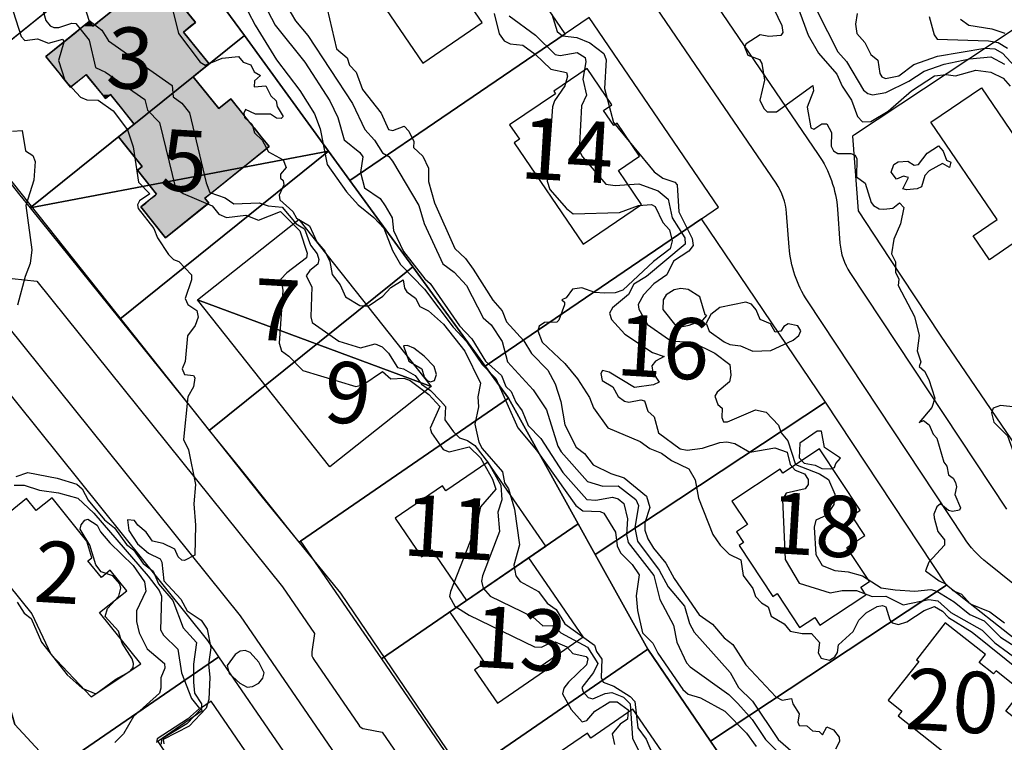
# Model space of a CAD drawing. Extents: x 357650 to 358551, y 399253 to 400308.
# Drawn here: x 358236 to 358333, y 399293 to 399363 of the extents above; entities that cross this region are included whole.
import ezdxf
from ezdxf.enums import TextEntityAlignment as Align

# ---------------------------------------------------------------- set-up
doc = ezdxf.new("R2010")
doc.units = 0
doc.header["$MEASUREMENT"] = 0
doc.layers.get('0').update_dxf_attribs({"linetype": 'CONTINUOUS'})
for name, color, linetype in [('FAS-_LóðAMöRK_SMKV_MæLIBLA', 250, 'CONTINUOUS'), ('FAS-HúS_GPS_MæLD', 250, 'CONTINUOUS'), ('FAS_-_HúS', 253, 'CONTINUOUS'), ('FAS_-_HúSNúMER', 250, 'CONTINUOUS'), ('FAS_-_LóðIR', 250, 'CONTINUOUS'), ('HæðARLíNA_10M', 7, 'CONTINUOUS'), ('HæðARLíNA_1M', 7, 'CONTINUOUS'), ('HæðARLíNA_5M', 7, 'CONTINUOUS'), ('UMF_-_GANGSTéTT', 250, 'CONTINUOUS'), ('UMF_-_VEGKANTUR_SLITLAG', 250, 'CONTINUOUS')]:
    doc.layers.add(name, color=color, linetype=linetype)
doc.styles.add('STYLE-ARIAL_NARROW', font='txt.shx')

# ---------------------------------------------------------------- blocks, each defined once
blk = doc.blocks.new('*U9')
at = {"layer": 'FAS_-_LóðIR', "color": 52, "linetype": 'Continuous'}
for p, q in [((358238.081642, 399389.388641), (358221.836685, 399376.316559)), ((358241.73934, 399384.367992), (358238.081642, 399389.388641)), ((358249.872323, 399373.204451), (358241.73934, 399384.367992)), ((358221.836685, 399376.316559), (358222.399044, 399372.167514)), ((358228.654976, 399356.131157), (358249.872323, 399373.204451)), ((358221.5568, 399368.651987), (358220.626603, 399367.306835)), ((358225.312561, 399360.628808), (358228.654976, 399356.131157))]:
    blk.add_line(p, q, dxfattribs=at)
for centre, radius, start, end in [((358217.444186, 399371.495935), 5.000163, 325.335428, 7.718799), ((358222.271648, 399366.169256), 2.000065, 145.335428, 234.865425), ((358209.026805, 399347.347903), 21.014478, 39.196972, 54.865425)]:
    blk.add_arc(centre, radius, start, end, dxfattribs=at)
blk = doc.blocks.new('*U172')
at = {"layer": 'FAS_-_HúS', "color": 52, "linetype": 'Continuous'}
for p, q in [((358243.867413, 399363.236707), (358249.565145, 399367.821589)), ((358249.565145, 399367.821589), (358253.254533, 399363.236707)), ((358241.628488, 399362.206518), (358242.326826, 399362.768461)), ((358242.326826, 399362.768461), (358242.797153, 399363.146927)), ((358242.797153, 399363.146927), (358242.908725, 399363.236707)), ((358242.908725, 399363.236707), (358242.980969, 399363.146927)), ((358242.980969, 399363.146927), (358243.285515, 399362.768461)), ((358243.285515, 399362.768461), (358243.755842, 399363.146927)), ((358243.755842, 399363.146927), (358243.867413, 399363.236707)), ((358252.856451, 399362.768461), (358252.158113, 399362.206518)), ((358253.326778, 399363.146927), (358252.856451, 399362.768461)), ((358253.254533, 399363.236707), (358253.326778, 399363.146927)), ((358238.670364, 399359.826159), (358241.628488, 399362.206518)), ((358252.158113, 399362.206518), (358254.073553, 399359.826159)), ((358239.262679, 399359.090077), (358238.670364, 399359.826159)), ((358254.073553, 399359.826159), (358254.665868, 399359.090077)), ((358240.111443, 399358.035299), (358239.262679, 399359.090077)), ((358254.665868, 399359.090077), (358253.355074, 399358.035299)), ((358240.271656, 399357.836199), (358240.111443, 399358.035299)), ((358241.103566, 399356.802367), (358240.271656, 399357.836199)), ((358242.388331, 399357.836199), (358241.103566, 399356.802367)), ((358242.635757, 399358.035299), (358242.388331, 399357.836199)), ((358242.797608, 399357.836199), (358242.635757, 399358.035299)), ((358244.220499, 399356.08583), (358242.797608, 399357.836199)), ((358253.355074, 399358.035299), (358253.107647, 399357.836199)), ((358253.107647, 399357.836199), (358254.516144, 399356.08583)), ((358244.528171, 399355.707348), (358244.220499, 399356.08583)), ((358244.993762, 399356.08583), (358244.528171, 399355.707348)), ((358246.104255, 399354.719757), (358244.993762, 399356.08583)), ((358254.516144, 399356.08583), (358255.615403, 399354.719757)), ((358255.615403, 399354.719757), (358256.784069, 399355.660166)), ((358256.784069, 399355.660166), (358257.540802, 399354.719757)), ((358247.340355, 399353.199171), (358246.104255, 399354.719757)), ((358257.540802, 399354.719757), (358258.764396, 399353.199171)), ((358245.78401, 399351.942973), (358246.874764, 399352.820688)), ((358246.874764, 399352.820688), (358247.340355, 399353.199171)), ((358258.764396, 399353.199171), (358259.068956, 399352.820688)), ((358259.068956, 399352.820688), (358259.77524, 399351.942973)), ((358246.554472, 399350.985504), (358245.78401, 399351.942973)), ((358259.77524, 399351.942973), (358260.545702, 399350.985504)), ((358248.116223, 399349.044683), (358246.554472, 399350.985504)), ((358260.545702, 399350.985504), (358258.133803, 399349.044683)), ((358247.648756, 399348.668519), (358248.116223, 399349.044683)), ((358258.133803, 399349.044683), (358257.666336, 399348.668519)), ((358249.529573, 399346.331188), (358247.648756, 399348.668519)), ((358257.666336, 399348.668519), (358254.761685, 399346.331188)), ((358248.45303, 399345.46491), (358249.033961, 399345.932376)), ((358249.033961, 399345.932376), (358249.412706, 399346.237147)), ((358249.412706, 399346.237147), (358249.529573, 399346.331188)), ((358254.644818, 399346.237147), (358254.266072, 399345.932376)), ((358254.266072, 399345.932376), (358254.642236, 399345.46491)), ((358254.761685, 399346.331188), (358254.644818, 399346.237147)), ((358247.971352, 399345.07731), (358248.45303, 399345.46491)), ((358250.403875, 399342.054362), (358247.971352, 399345.07731)), ((358254.160558, 399345.07731), (358250.403875, 399342.054362)), ((358254.642236, 399345.46491), (358254.160558, 399345.07731))]:
    blk.add_line(p, q, dxfattribs=at)
at = {"layer": 'FAS_-_HúS', "color": 52, "linetype": 'Continuous', "extrusion": (0, 0, -1)}
for points in [[(-358249.565145, 399367.821589), (-358253.254533, 399363.236707), (-358243.867413, 399363.236707)], [(-358242.326826, 399362.768461), (-358252.158113, 399362.206518), (-358241.628488, 399362.206518)], [(-358242.797153, 399363.146927), (-358243.285515, 399362.768461), (-358242.326826, 399362.768461)], [(-358242.326826, 399362.768461), (-358252.856451, 399362.768461), (-358252.158113, 399362.206518)], [(-358242.908725, 399363.236707), (-358242.980969, 399363.146927), (-358242.797153, 399363.146927)], [(-358242.797153, 399363.146927), (-358242.980969, 399363.146927), (-358243.285515, 399362.768461)], [(-358243.755842, 399363.146927), (-358252.856451, 399362.768461), (-358243.285515, 399362.768461)], [(-358243.867413, 399363.236707), (-358253.326778, 399363.146927), (-358243.755842, 399363.146927)], [(-358243.755842, 399363.146927), (-358253.326778, 399363.146927), (-358252.856451, 399362.768461)], [(-358243.867413, 399363.236707), (-358253.254533, 399363.236707), (-358253.326778, 399363.146927)], [(-358241.628488, 399362.206518), (-358254.073553, 399359.826159), (-358238.670364, 399359.826159)], [(-358241.628488, 399362.206518), (-358252.158113, 399362.206518), (-358254.073553, 399359.826159)], [(-358238.670364, 399359.826159), (-358254.665868, 399359.090077), (-358239.262679, 399359.090077)], [(-358238.670364, 399359.826159), (-358254.073553, 399359.826159), (-358254.665868, 399359.090077)], [(-358239.262679, 399359.090077), (-358253.355074, 399358.035299), (-358240.111443, 399358.035299)], [(-358239.262679, 399359.090077), (-358254.665868, 399359.090077), (-358253.355074, 399358.035299)], [(-358240.111443, 399358.035299), (-358242.388331, 399357.836199), (-358240.271656, 399357.836199)], [(-358240.111443, 399358.035299), (-358242.635757, 399358.035299), (-358242.388331, 399357.836199)], [(-358240.271656, 399357.836199), (-358242.388331, 399357.836199), (-358241.103566, 399356.802367)], [(-358242.635757, 399358.035299), (-358253.107647, 399357.836199), (-358242.797608, 399357.836199)], [(-358242.635757, 399358.035299), (-358253.355074, 399358.035299), (-358253.107647, 399357.836199)], [(-358242.797608, 399357.836199), (-358254.516144, 399356.08583), (-358244.220499, 399356.08583)], [(-358242.797608, 399357.836199), (-358253.107647, 399357.836199), (-358254.516144, 399356.08583)], [(-358244.220499, 399356.08583), (-358244.993762, 399356.08583), (-358244.528171, 399355.707348)], [(-358244.993762, 399356.08583), (-358255.615403, 399354.719757), (-358246.104255, 399354.719757)], [(-358244.993762, 399356.08583), (-358254.516144, 399356.08583), (-358255.615403, 399354.719757)], [(-358256.784069, 399355.660166), (-358257.540802, 399354.719757), (-358255.615403, 399354.719757)], [(-358246.104255, 399354.719757), (-358258.764396, 399353.199171), (-358247.340355, 399353.199171)], [(-358246.104255, 399354.719757), (-358257.540802, 399354.719757), (-358258.764396, 399353.199171)], [(-358246.874764, 399352.820688), (-358259.77524, 399351.942973), (-358245.78401, 399351.942973)], [(-358247.340355, 399353.199171), (-358259.068956, 399352.820688), (-358246.874764, 399352.820688)], [(-358246.874764, 399352.820688), (-358259.068956, 399352.820688), (-358259.77524, 399351.942973)], [(-358247.340355, 399353.199171), (-358258.764396, 399353.199171), (-358259.068956, 399352.820688)], [(-358245.78401, 399351.942973), (-358260.545702, 399350.985504), (-358246.554472, 399350.985504)], [(-358245.78401, 399351.942973), (-358259.77524, 399351.942973), (-358260.545702, 399350.985504)], [(-358246.554472, 399350.985504), (-358258.133803, 399349.044683), (-358248.116223, 399349.044683)], [(-358246.554472, 399350.985504), (-358260.545702, 399350.985504), (-358258.133803, 399349.044683)], [(-358248.116223, 399349.044683), (-358257.666336, 399348.668519), (-358247.648756, 399348.668519)], [(-358248.116223, 399349.044683), (-358258.133803, 399349.044683), (-358257.666336, 399348.668519)], [(-358247.648756, 399348.668519), (-358254.761685, 399346.331188), (-358249.529573, 399346.331188)], [(-358247.648756, 399348.668519), (-358257.666336, 399348.668519), (-358254.761685, 399346.331188)], [(-358249.033961, 399345.932376), (-358254.642236, 399345.46491), (-358248.45303, 399345.46491)], [(-358249.412706, 399346.237147), (-358254.266072, 399345.932376), (-358249.033961, 399345.932376)], [(-358249.033961, 399345.932376), (-358254.266072, 399345.932376), (-358254.642236, 399345.46491)], [(-358249.529573, 399346.331188), (-358254.644818, 399346.237147), (-358249.412706, 399346.237147)], [(-358249.412706, 399346.237147), (-358254.644818, 399346.237147), (-358254.266072, 399345.932376)], [(-358249.529573, 399346.331188), (-358254.761685, 399346.331188), (-358254.644818, 399346.237147)], [(-358248.45303, 399345.46491), (-358254.160558, 399345.07731), (-358247.971352, 399345.07731)], [(-358247.971352, 399345.07731), (-358254.160558, 399345.07731), (-358250.403875, 399342.054362)], [(-358248.45303, 399345.46491), (-358254.642236, 399345.46491), (-358254.160558, 399345.07731)]]:
    blk.add_solid(points, dxfattribs=at)
blk = doc.blocks.new('*U68')
at = {"layer": 'FAS-_LóðAMöRK_SMKV_MæLIBLA', "color": 250, "linetype": 'Continuous'}
for p, q in [((358326.927839, 399308.034542), (358303.810468, 399292.74465)), ((358343.553938, 399294.931964), (358326.927839, 399308.034542)), ((358339.381023, 399289.636519), (358343.553938, 399294.931964)), ((358303.810468, 399292.74465), (358305.552772, 399290.196964)), ((358305.552772, 399290.196964), (358311.65899, 399281.265556)), ((358322.269379, 399278.11385), (358339.381023, 399289.636519)), ((358311.65899, 399281.265556), (358317.447401, 399285.202948)), ((358317.447401, 399285.202948), (358322.269379, 399278.11385))]:
    blk.add_line(p, q, dxfattribs=at)

msp = doc.modelspace()

# ---------------------------------------------------------------- linework, layer by layer
at = {"layer": 'FAS-_LóðAMöRK_SMKV_MæLIBLA', "color": 250, "linetype": 'Continuous', "flags": 128}
for points in [[(358289.544582, 399362.034882), (358284.101969, 399370.027332), (358282.096653, 399370.994763), (358277.247578, 399379.637239), (358254.489034, 399366.867609), (358258.126019, 399361.875402), (358266.379161, 399350.546625), (358268.467256, 399347.680903), (358289.544582, 399362.034882)], [(358302.92439, 399343.92352), (358304.577006, 399345.049706), (358291.913274, 399363.64755), (358289.544582, 399362.034882), (358268.467256, 399347.680903), (358274.632303, 399339.217849), (358281.721943, 399329.486799), (358302.92439, 399343.92352)], [(358318.254476, 399344.712474), (358321.353637, 399340.02665), (358326.319173, 399332.52031), (358336.232436, 399317.967505), (358347.099217, 399331.877098), (358353.937128, 399336.39941), (358337.162523, 399357.674376), (358333.755066, 399362.617909), (358317.902016, 399352.13159), (358317.712279, 399352.006598), (358318.254476, 399344.712474)], [(358292.499299, 399311.04089), (358315.066195, 399325.967719), (358302.92439, 399343.92352), (358281.721943, 399329.486799), (358284.0064, 399326.350971), (358290.835909, 399314.057743), (358292.499299, 399311.04089)], [(358303.810468, 399292.74465), (358326.927839, 399308.034542), (358315.066195, 399325.967719), (358292.499299, 399311.04089), (358297.651789, 399301.754303), (358303.810468, 399292.74465)], [(358209.056314, 399310.889981), (358215.825374, 399287.306163), (358221.414201, 399274.227975), (358242.565049, 399283.267108), (358239.66021, 399290.0642), (358235.638564, 399294.398001), (358229.242371, 399316.684429), (358209.056314, 399310.889981)]]:
    msp.add_lwpolyline(points, close=True, dxfattribs=at)
at = {"layer": 'FAS-HúS_GPS_MæLD', "color": 250, "linetype": 'Continuous', "flags": 128}
for points in [[(358268.385971, 399370.831299), (358269.342691, 399369.426101), (358268.846567, 399369.088372), (358275.600806, 399359.168016), (358281.437217, 399363.143003), (358279.185273, 399366.449496), (358281.119437, 399367.766626), (358279.318132, 399370.411842), (358278.987518, 399370.186672), (358277.974523, 399371.674256), (358278.801056, 399372.23718), (358275.986774, 399376.370076), (358272.200741, 399373.79199), (358272.369635, 399373.544006), (358268.385971, 399370.831299)], [(358285.071142, 399351.704769), (358284.574886, 399351.36695), (358291.329011, 399341.447046), (358297.033423, 399345.331603), (358294.781254, 399348.637942), (358296.848077, 399350.045405), (358294.652536, 399353.269083), (358294.321935, 399353.043922), (358293.308927, 399354.531497), (358294.13546, 399355.094421), (358291.715168, 399358.648704), (358288.442026, 399356.419476), (358288.610654, 399356.171801), (358284.114386, 399353.110021), (358285.071142, 399351.704769)], [(358307.408742, 399313.970215), (358306.345491, 399313.266642), (358307.033925, 399312.22627), (358306.596609, 399311.93689), (358309.90496, 399306.937259), (358310.32554, 399307.215565), (358312.532946, 399303.879698), (358314.03059, 399304.870718), (358314.527256, 399304.120148), (358319.013997, 399307.089109), (358318.51733, 399307.839679), (358319.367976, 399308.402568), (358317.16057, 399311.738434), (358318.9119, 399312.897322), (358317.642641, 399314.815445), (358318.476608, 399315.367297), (358314.484475, 399321.40027), (358310.884918, 399319.018376), (358310.627795, 399319.406945), (358305.887011, 399316.269878), (358307.408742, 399313.970215)], [(358287.654594, 399311.846252), (358281.994578, 399320.090538), (358277.872435, 399317.26053), (358277.532834, 399317.755188), (358272.916034, 399314.585579), (358275.497002, 399310.826184), (358276.486316, 399311.505386), (358279.904966, 399306.525837), (358286.005737, 399310.714249), (358287.654594, 399311.846252)], [(358233.380664, 399313.789297), (358235.02015, 399308.058549), (358237.286146, 399305.242666), (358239.158919, 399301.266419), (358243.103088, 399297.092334), (358247.983098, 399300.322193), (358243.941663, 399305.34436), (358246.606144, 399307.488519), (358244.988621, 399309.498567), (358244.116042, 399308.796385), (358242.799417, 399310.432514), (358243.168671, 399310.72966), (358242.691646, 399312.352948), (358239.277135, 399316.596058), (358237.718957, 399315.342162), (358236.772267, 399316.518585), (358233.380664, 399313.789297)], [(358278.256108, 399305.393834), (358281.674758, 399300.414285), (358280.685444, 399299.735084), (358282.92681, 399296.470346), (358287.54361, 399299.639955), (358287.204009, 399300.134612), (358291.326152, 399302.96462), (358286.005737, 399310.714249), (358279.904966, 399306.525837), (358278.256108, 399305.393834)], [(358322.185886, 399295.240971), (358328.46946, 399290.289276), (358328.778941, 399290.682), (358331.920728, 399288.206152), (358335.882084, 399293.233011), (358332.740297, 399295.708859), (358334.287701, 399297.672475), (358331.774272, 399299.653153), (358331.526687, 399299.338975), (358330.112883, 399300.453106), (358330.731845, 399301.238553), (358326.804611, 399304.333362), (358323.969766, 399300.736016), (358324.2054, 399300.550327), (358321.222004, 399296.764474), (358322.557263, 399295.712239), (358322.185886, 399295.240971)], [(358257.412463, 399286.603454), (358259.292041, 399287.894112), (358258.318387, 399289.312039), (358259.406563, 399290.059262), (358254.855296, 399296.687246), (358253.816582, 399295.973988), (358253.986405, 399295.726675), (358249.633699, 399292.737783), (358250.312993, 399291.748532), (358246.174625, 399288.90682), (358250.986288, 399281.899623), (358250.161911, 399281.333545), (358252.856443, 399277.409515), (358254.752508, 399278.711494), (358255.431801, 399277.722243), (358260.378058, 399281.118711), (358260.547882, 399280.871398), (358261.586601, 399281.584648), (358261.484702, 399281.733044), (358260.990076, 399281.393397), (358257.412463, 399286.603454)], [(358301.857756, 399287.634944), (358296.196316, 399295.879668), (358292.073954, 399293.048948), (358291.734267, 399293.543631), (358287.117222, 399290.373224), (358289.698839, 399286.61363), (358290.688206, 399287.293003), (358291.820494, 399285.644059), (358291.160916, 399285.191143), (358291.262822, 399285.042738), (358291.9224, 399285.495654), (358294.056763, 399282.387393), (358293.56208, 399282.047706), (358293.613033, 399281.973504), (358301.857756, 399287.634944)]]:
    msp.add_lwpolyline(points, close=True, dxfattribs=at)
at = {"layer": 'FAS_-_HúS', "color": 250, "linetype": 'Continuous', "flags": 128}
for points in [[(358238.670364, 399359.826159), (358241.103566, 399356.802367), (358242.635757, 399358.035299), (358244.528171, 399355.707348), (358244.993762, 399356.08583), (358247.340355, 399353.199171), (358246.874764, 399352.820688), (358245.78401, 399351.942973), (358248.116223, 399349.044683), (358247.648756, 399348.668519), (358249.529573, 399346.331188), (358249.412706, 399346.237147), (358247.971352, 399345.07731), (358250.403875, 399342.054362), (358254.642236, 399345.46491), (358254.266072, 399345.932376), (358260.545702, 399350.985504), (358256.784069, 399355.660166), (358255.615403, 399354.719757), (358253.107647, 399357.836199), (358254.665868, 399359.090077), (358252.158113, 399362.206518), (358253.326778, 399363.146927), (358249.565145, 399367.821589), (358243.285515, 399362.768461), (358242.908725, 399363.236707), (358238.670364, 399359.826159)], [(358341.64356, 399331.118677), (358335.825111, 399339.691368), (358335.047959, 399339.163899), (358333.462014, 399341.500572), (358331.125341, 399339.914628), (358329.539397, 399342.2513), (358331.87607, 399343.837245), (358325.39198, 399353.390667), (358330.354129, 399356.758572), (358334.850463, 399350.133837), (358336.702694, 399351.390981), (358338.886105, 399348.174022), (358337.524536, 399347.249899), (358338.891985, 399345.235149), (358339.519849, 399345.661292), (358341.346732, 399342.969629), (358342.395023, 399343.681123), (358347.9108, 399335.554378), (358343.410566, 399332.499983), (358343.495138, 399332.375377), (358341.64356, 399331.118677)]]:
    msp.add_lwpolyline(points, close=True, dxfattribs=at)
at = {"layer": 'FAS_-_LóðIR', "color": 52, "linetype": 'Continuous', "flags": 128}
for points in [[(358237.135258, 399344.984731), (358258.125801, 399361.875518), (358254.488839, 399366.867704), (358249.872323, 399373.204451), (358228.654976, 399356.131157), (358231.562821, 399352.180512), (358233.899395, 399349.006006), (358236.1326, 399346.230754), (358237.135258, 399344.984731)], [(358266.379278, 399350.546585), (358245.915681, 399334.079823), (358253.060007, 399325.194704), (358254.689547, 399323.16964), (358274.632755, 399339.217652), (358268.466991, 399347.680938), (358266.379278, 399350.546585)], [(358254.689547, 399323.16964), (358257.761993, 399319.351446), (358263.47393, 399312.2531), (358263.622702, 399312.355253), (358284.005988, 399326.351321), (358281.722148, 399329.486572), (358274.632755, 399339.217652), (358254.689547, 399323.16964)], [(358231.666088, 399331.044356), (358227.893643, 399321.381501), (358229.241926, 399316.68403), (358235.638529, 399294.39802), (358239.659929, 399290.064209), (358255.629342, 399301.029516), (358254.528448, 399302.632813), (358231.666088, 399331.044356)], [(358271.547657, 399300.813681), (358290.828694, 399314.052895), (358290.828313, 399314.053581), (358284.005988, 399326.351321), (358263.622702, 399312.355253), (358271.547657, 399300.813681)], [(358271.547657, 399300.813681), (358279.471543, 399289.271374), (358297.651399, 399301.754469), (358292.499392, 399311.041339), (358290.828694, 399314.052895), (358271.547657, 399300.813681)], [(358287.397568, 399277.730535), (358305.552932, 399290.196813), (358303.810861, 399292.744958), (358301.763813, 399295.739197), (358299.386186, 399299.216978), (358297.651399, 399301.754469), (358279.471543, 399289.271374), (358283.597218, 399283.265207), (358287.397568, 399277.730535)], [(358268.365878, 399282.48056), (358255.629342, 399301.029516), (358239.659929, 399290.064209), (358242.564914, 399283.266654), (358248.67809, 399268.962052), (358268.365878, 399282.48056)]]:
    msp.add_lwpolyline(points, close=True, dxfattribs=at)
at = {"layer": 'HæðARLíNA_10M', "color": 34, "flags": 128}
for points in [[(358284.082, 399363.811), (358286.653, 399361.896), (358288.565, 399360.014), (358289.066, 399359.91), (358290.729, 399360.215), (358291.505, 399359.73), (358291.591, 399359.286), (358291.275, 399357.593), (358291.656, 399356.038), (358291.169, 399354.993), (358290.956, 399351.197), (358291.002, 399350.464), (358291.242, 399349.976), (358293.545, 399347.308), (358294.454, 399347.173), (358296.781, 399347.352), (358298.682, 399346.65), (358299.639, 399345.838), (358300.039, 399344.004), (358301.294, 399342.051), (358301.317, 399341.442), (358297.529, 399338.279), (358296.276, 399337.501), (358295.775, 399336.495), (358294.205, 399335.214), (358293.908, 399334.674), (358294.102, 399334.046), (358295.408, 399332.613), (358298.101, 399330.834), (358299.251, 399330.428), (358298.404, 399329.966), (358298.047, 399329.505), (358298.142, 399328.858), (358298.757, 399327.912), (358298.224, 399327.66), (358296.341, 399327.405), (358293.869, 399328.903), (358293.22, 399329.064), (358293.055, 399328.77), (358293.175, 399328.089), (358294.224, 399327.455), (358294.765, 399326.505), (358295.388, 399326.065), (358295.784, 399325.969), (358296.96, 399326.189), (358297.345, 399326.075), (358297.646, 399325.069), (358298.271, 399324.512), (358298.718, 399322.951), (358300.825, 399321.374), (358301.52, 399321.273), (358303.031, 399321.453), (358304.705, 399322.008), (358305.401, 399322.073), (358306.174, 399321.922), (358307.668, 399321.061), (358310.098, 399321.496), (358311.303, 399321.057), (358311.62, 399319.839), (358312.081, 399319.316), (358313.004, 399318.936), (358313.38, 399318.388), (358313.367, 399317.902), (358313.062, 399317.472), (358311.216, 399317.049), (358310.852, 399316.418), (358311.11, 399310.538), (358312.479, 399308.226), (358315.523, 399307.287), (358316.691, 399307.505), (358318.12, 399307.513), (358319.647, 399306.921), (358320.972, 399306.959), (358322.692, 399306.11), (358325.189, 399306.64), (358326.082, 399306.509), (358327.335, 399305.373), (358330.409, 399303.634), (358331.649, 399302.393), (358337.023, 399298.479)], [(358235.399, 399352.503), (358236.355, 399352.581), (358236.667, 399350.578), (358237.384, 399350.108), (358237.636, 399349.518), (358237.5, 399347.717), (358236.726, 399345.217), (358237.303, 399340.888), (358237.137, 399339.529), (358236.635, 399338.27), (358235.896, 399335.444)], [(358235.748, 399318.685), (358236.904, 399319.073), (358239.792, 399318.502), (358241.699, 399317.942), (358242.245, 399317.482), (358242.815, 399316.36), (358244.424, 399314.435), (358245.397, 399313.645), (358246.563, 399312.032), (358247.264, 399311.499), (358248.221, 399310.173), (358249.173, 399309.4), (358249.702, 399308.16), (358251.111, 399306.542), (358252.137, 399303.861), (358253.432, 399302.431), (358253.13, 399300.306), (358253.129, 399298.527), (358253.238, 399297.472), (358253.922, 399296.427), (358253.918, 399295.962), (358252.487, 399294.45), (358250.011, 399292.955), (358249.96, 399292.467)]]:
    msp.add_lwpolyline(points, dxfattribs=at)
at = {"layer": 'HæðARLíNA_1M', "color": 34, "flags": 128}
for points in [[(358257.984, 399368.959), (358261.158, 399362.879), (358264.045, 399359.25), (358266.492, 399355.466), (358267.286, 399353.847), (358267.898, 399351.666), (358269.43, 399350.413), (358269.728, 399349.974), (358269.489, 399348.469), (358269.908, 399346.959), (358271.43, 399345.907), (358271.925, 399345.175), (358272.599, 399344.019), (358272.75, 399342.762), (358273.732, 399340.703), (358275.799, 399338.039), (358276.335, 399337.572), (358279.197, 399333.43), (358280.416, 399332.158), (358281.747, 399329.982), (358283.324, 399328.565), (358283.745, 399327.478), (358284.281, 399327.018), (358284.731, 399325.962), (358285.356, 399325.121), (358285.921, 399323.682), (358287.158, 399322.387), (358289.324, 399319.063), (358291.695, 399316.438), (358292.56, 399316.376), (358294.209, 399316.66), (358294.751, 399316.48), (358295.311, 399316.041), (358295.676, 399314.534), (358295.58, 399313.004), (358295.728, 399312.21), (358298.257, 399308.998), (358298.828, 399306.625), (358300.178, 399304.113), (358300.488, 399302.464), (358301.446, 399300.446), (358301.804, 399300.026), (358305.587, 399297.342), (358306.475, 399296.451), (358307.892, 399294.893), (358309.197, 399292.931), (358311.191, 399290.921)], [(358260.163, 399368.381), (358263.122, 399363.304), (358264.328, 399361.863), (358268.728, 399355.218), (358269.925, 399352.68), (358270.88, 399351.629), (358271.666, 399350.386), (358272.274, 399350.007), (358272.633, 399349.558), (358275.221, 399345.212), (358275.739, 399343.472), (358277.561, 399339.52), (358278.68, 399338.694), (358279.89, 399337.394), (358281.508, 399334.218), (358282.291, 399333.526), (358283.379, 399331.894), (358283.896, 399329.925), (358286.408, 399327.16), (358287.714, 399325.209), (358288.844, 399321.643), (358289.156, 399321.08), (358291.735, 399318.184), (358293.235, 399317.735), (358294.743, 399317.761), (358296.469, 399316.438), (358296.748, 399315.825), (358296.39, 399313.659), (358296.637, 399312.342), (358298.769, 399309.51), (358299.649, 399307.877), (358301.236, 399305.973), (358301.755, 399304.28), (358302.203, 399303.434), (358305.737, 399299.472), (358306.527, 399298.012), (358307.917, 399296.665), (358310.425, 399292.936), (358311.902, 399291.649)], [(358250.818, 399365.535), (358251.666, 399362.075), (358253.786, 399359.267), (358254.283, 399358.958), (358255.957, 399359.635), (358257.54, 399359.811), (358258.002, 399359.255), (358258.743, 399358.981), (358259.092, 399358.301), (358259.695, 399357.966), (358259.123, 399357.443), (358259.097, 399356.831), (358260.226, 399356.947), (358260.725, 399355.962), (358261.226, 399355.466), (358261.336, 399354.907), (358261.912, 399353.951), (358261.742, 399353.754), (358261.271, 399353.787), (358260.679, 399354.15), (358259.217, 399354.165), (358258.242, 399354.616), (358258.066, 399354.269), (358258.128, 399353.836), (358258.899, 399353.156), (358259.123, 399352.335), (358259.88, 399351.627), (358260.488, 399350.493), (358261.934, 399349.682), (358262.226, 399348.952), (358261.654, 399348.287), (358261.652, 399347.894), (358261.922, 399347.657), (358262.004, 399347.249), (358261.535, 399346.23), (358261.585, 399345.789), (358262.881, 399344.618), (358263.246, 399343.977), (358264.509, 399343.245), (358265.221, 399341.657), (358265.994, 399340.743), (358266.495, 399339.73), (358266.723, 399338.454), (358267.507, 399337.458), (358268.05, 399336.282), (358269.423, 399335.44), (358270.24, 399335.373), (358271.678, 399336.338), (358272.48, 399337.201), (358273.672, 399337.942), (358273.809, 399337.114), (358274.028, 399336.769), (358274.905, 399336.148), (358275.308, 399335.317), (358276.177, 399334.919), (358277.638, 399333.613), (358279.718, 399330.958), (358281.254, 399327.826), (358281.015, 399326.483), (358281.079, 399325.5), (358280.699, 399323.807), (358281.107, 399322.038), (358281.411, 399321.429), (358283.403, 399319.152), (358283.621, 399318.048), (358283.996, 399317.458), (358284.598, 399315.497), (358285.084, 399311.997), (358284.522, 399309.981), (358284.72, 399308.95), (358285.154, 399308.401), (358286.93, 399307.424), (358287.783, 399306.263), (358288.675, 399305.663), (358289.517, 399304.257), (358292.42, 399302.169), (358292.62, 399301.556), (358293.136, 399300.806), (358293.087, 399299.01), (358293.285, 399298.528), (358294.338, 399298.139), (358295.927, 399297.126), (358296.376, 399296.639), (358296.672, 399294.073), (358297.494, 399292.957), (358298.105, 399291.499)], [(358238.379, 399364.397), (358238.658, 399363.345), (358239.086, 399362.828), (358239.443, 399362.655), (358239.949, 399362.667), (358241.205, 399363.086), (358241.625, 399363.042), (358242.933, 399361.419), (358243.527, 399358.733), (358244.518, 399358.284), (358248.355, 399355.588), (358248.643, 399354.561), (358249.803, 399353.355), (358251.382, 399346.931), (358252.127, 399346.391), (358254.965, 399345.177), (358255.638, 399344.375), (358256.384, 399344.043), (358258.262, 399344.279), (358259.496, 399343.79), (358261.651, 399344.634), (358263.563, 399342.754), (358264.292, 399340.552), (358264.217, 399340.099), (358262.285, 399338.625), (358261.7, 399337.996), (358261.884, 399336.921), (358261.542, 399331.751), (358261.748, 399330.982), (358262.491, 399330.46), (358263.843, 399329.048), (358269.034, 399327.478), (358269.732, 399327.662), (358271.657, 399328.969), (358272.491, 399328.258), (358273.762, 399328.315), (358274.376, 399328.076), (358276.211, 399326.722), (358277.284, 399325.537), (358276.342, 399323.404), (358276.462, 399322.971), (358277.6, 399321.338), (358278.181, 399321.111), (358280.137, 399321.577), (358281.268, 399320.512), (358282.433, 399318.423), (358282.753, 399317.43), (358281.274, 399315.722), (358280.858, 399313.927), (358278.312, 399307.407), (358278.228, 399306.914), (358278.732, 399305.966), (358280.154, 399305.09), (358286.562, 399301.996), (358287.229, 399301.964), (358288.216, 399302.462), (358288.585, 399302.475), (358289.728, 399302.013), (358290.308, 399301.341), (358291.613, 399301.055), (358291.776, 399300.828), (358291.662, 399300.244), (358289.872, 399298.528), (358289.44, 399297.945), (358289.281, 399297.383), (358290.133, 399295.856), (358291.232, 399294.667), (358291.694, 399294.78), (358292.467, 399295.698), (358293.944, 399296.618), (358294.664, 399296.606), (358295.736, 399295.814), (358295.67, 399294.915), (358294.945, 399294.414), (358294.149, 399293.487), (358294.391, 399292.436)], [(358242.454, 399364.704), (358242.874, 399363.377), (358244.148, 399362.378), (358244.816, 399361.337), (358251.037, 399356.964), (358251.148, 399355.871), (358252.004, 399355.246), (358252.754, 399354.3), (358254.397, 399347.432), (358254.752, 399346.487), (358256.238, 399345.967), (358257.082, 399345.375), (358259.59, 399345.481), (358260.453, 399345.175), (358261.817, 399345.049), (358263.195, 399343.427), (358264.013, 399342.944), (358264.613, 399341.32), (358265.254, 399340.494), (358265.415, 399339.923), (358265.333, 399339.466), (358264.553, 399338.841), (358264.196, 399338.337), (358264.735, 399337.25), (358264.634, 399334.304), (358264.779, 399333.763), (358267.384, 399331.93), (358269.518, 399331.274), (358270.942, 399331.668), (358271.637, 399331.383), (358272.239, 399330.746), (358273.128, 399329.365), (358273.715, 399329.231), (358274.85, 399328.576), (358275.488, 399327.723), (358276.362, 399327.098), (358277.352, 399326.088), (358277.819, 399325.548), (358277.757, 399324.239), (358278.613, 399323.052), (358279.219, 399322.458), (358279.978, 399322.215), (358280.708, 399321.708), (358282.038, 399320), (358283.268, 399317.817), (358283.341, 399316.403), (358282.952, 399315.198), (358283.117, 399313.297), (358281.463, 399308.959), (358281.366, 399308.416), (358281.528, 399307.736), (358282.224, 399306.96), (358286.384, 399304.92), (358287.384, 399304.04), (358288.344, 399304.075), (358289.137, 399303.383), (358291.733, 399301.967), (358292.75, 399300.375), (358292.336, 399299.48), (358291.197, 399298.012), (358291.331, 399297.59), (358291.822, 399297.047), (358292.276, 399296.919), (358293.472, 399297.425), (358294.123, 399297.525), (358295.269, 399297.057), (358295.931, 399296.426), (358296.164, 399293.066), (358296.708, 399291.908)], [(358266.24, 399364.481), (358267.156, 399360.575), (358268.199, 399359.668), (358268.429, 399358.968), (358269.065, 399358.271), (358269.687, 399356.593), (358271.529, 399354.254), (358272.255, 399352.677), (358272.671, 399352.558), (358273.794, 399352.978), (358274.25, 399352.495), (358274.729, 399351.49), (358274.711, 399350.893), (358275.624, 399350.054), (358276.176, 399348.869), (358276.154, 399347.567), (358276.739, 399345.469), (358278.754, 399340.999), (358279.784, 399340.022), (358280.536, 399338.994), (358282.461, 399335.952), (358283.393, 399334.902), (358283.81, 399333.836), (358285.497, 399331.964), (358286.251, 399330.738), (358287.846, 399329.1), (358288.58, 399327.762), (358289.135, 399326.038), (358289.53, 399323.739), (358290.637, 399321.562), (358291.447, 399320.931), (358292.312, 399319.827), (358294.034, 399318.986), (358295.345, 399318.555), (358297.539, 399316.749), (358297.855, 399315.648), (358297.365, 399314.139), (358297.355, 399313.418), (358297.65, 399312.567), (358298.213, 399311.664), (358299.428, 399310.18), (358300.231, 399308.706), (358302.686, 399305.119), (358303.99, 399304.221), (358305.153, 399302.887), (358305.982, 399302.228), (358307.248, 399300.236), (358310.191, 399297.112), (358310.805, 399296.789), (358311.732, 399296.95), (358311.871, 399296.419), (358312.476, 399295.44), (358312.354, 399294.623), (358312.482, 399294.286), (358313.248, 399294.269), (358313.794, 399293.768), (358314.44, 399293.697), (358314.76, 399293.371), (358315.206, 399294.168), (358315.86, 399293.882), (358316.392, 399293.14), (358316.446, 399292.715), (358316.042, 399291.988)], [(358310.004, 399364.466), (358310.773, 399362.835), (358310.879, 399362.17), (358310.699, 399361.854), (358309.507, 399361.757), (358308.678, 399361.937), (358307.293, 399361.058), (358307.144, 399360.774), (358307.451, 399359.951), (358308.6, 399359.508), (358308.836, 399359.134), (358309.098, 399357.509), (358308.643, 399355.547), (358309.01, 399354.725), (358309.345, 399354.407), (358310.253, 399354.384), (358313.831, 399356.982), (358313.889, 399356.438), (358313.257, 399354.865), (358313.638, 399352.833), (358313.938, 399352.707), (358314.719, 399353.223), (358315.193, 399353.213), (358315.67, 399352.361), (358315.626, 399351.046), (358315.85, 399350.585), (358316.289, 399350.314), (358317.548, 399350.316), (358317.958, 399350.156), (358318.127, 399349.804), (358318.093, 399348.028), (358318.957, 399347.421), (358319.542, 399345.51), (358319.761, 399345.221), (358320.335, 399344.889), (358320.799, 399344.859), (358321.679, 399344.957), (358322.302, 399345.477), (358322.729, 399345.033), (358322.429, 399343.437), (358321.751, 399341.932), (358321.523, 399340.476), (358321.919, 399339.697), (358321.941, 399338.686), (358322.245, 399338.017), (358322.176, 399337.371), (358323.796, 399334.356), (358324.231, 399332.475), (358324.039, 399330.986), (358324.397, 399329.912), (358324.244, 399329.438), (358324.768, 399329.01), (358325.199, 399328.17), (358325.779, 399326.345), (358325.491, 399325.452), (358324.249, 399323.96), (358324.667, 399324.16), (358325.221, 399323.733), (358325.605, 399322.839), (358325.969, 399322.431), (358326.665, 399320.076), (358326.948, 399319.707), (358327.107, 399318.844), (358327.59, 399318.51), (358327.814, 399318.087), (358327.899, 399317.667), (358327.734, 399316.916), (358328.296, 399315.625), (358328.188, 399315.381), (358327.52, 399315.25), (358327.116, 399315.348), (358326.342, 399316.01), (358325.968, 399315.694), (358325.682, 399315.007), (358325.702, 399314.625), (358326.085, 399313.295), (358326.733, 399312.475), (358326.736, 399311.954), (358325.189, 399310.285), (358324.878, 399309.44), (358326.211, 399308.45), (358326.907, 399308.131), (358327.538, 399307.515), (358328.409, 399307.148), (358329.237, 399306.195), (358331.163, 399305.41), (358332.622, 399304.363)], [(358312.179, 399365.108), (358313.362, 399361.888), (358314.378, 399360.133), (358316.162, 399358.085), (358316.686, 399356.905), (358317.604, 399355.532), (358318.201, 399353.927), (358318.688, 399353.431), (358319.525, 399353.463), (358321.222, 399354.448), (358323.495, 399356.44), (358325.744, 399357.909), (358326.889, 399358.058), (358327.799, 399357.919), (358329.796, 399358.466), (358331.257, 399358.295), (358332.48, 399357.705), (358333.177, 399356.897)], [(358314.247, 399364.245), (358316.265, 399360.266), (358317.112, 399359.319), (358318.796, 399356.531), (358319.226, 399356.177), (358319.669, 399356.061), (358320.992, 399356.278), (358323.22, 399357.393), (358324.738, 399358.369), (358326.681, 399359.051), (358329.179, 399359.598), (358331.254, 399359.794), (358332.621, 399359.049)], [(358235.47, 399364.221), (358236.253, 399361.757), (358236.615, 399361.378), (358237.866, 399361.541), (358238.926, 399361.123), (358240.336, 399361.498), (358240.422, 399361.206), (358239.898, 399359.427), (358240.538, 399357.506), (358242.081, 399355.815), (358242.673, 399355.585), (358243.811, 399355.53), (358245.266, 399354.495), (358246.682, 399352.632), (358247.233, 399350.974), (358247.757, 399347.506), (358248.868, 399346.367), (358247.842, 399345.671), (358247.659, 399345.299), (358247.713, 399344.941), (358249.245, 399342.981), (358249.619, 399342.05), (358250.695, 399340.427), (358251.193, 399339.93), (358251.688, 399339.724), (358252.951, 399338.431), (358252.949, 399337.951), (358252.323, 399336.123), (358252.581, 399335.533), (358253.47, 399334.923), (358253.595, 399334.279), (358253.289, 399333.476), (358252.551, 399332.47), (358252.309, 399329.949), (358252.017, 399329.228), (358252.245, 399328.671), (358253.127, 399328.556), (358253.278, 399328.345), (358253.148, 399327.468), (358252.599, 399326.489), (358252.172, 399322.308), (358252.642, 399321.305), (358253.345, 399317.904), (358253.177, 399316.018), (358253.35, 399313.911), (358253.265, 399310.986), (358252.269, 399310.444), (358251.981, 399310.471), (358251.63, 399310.827), (358251.325, 399311.555), (358250.156, 399312.12), (358249.109, 399312.361), (358248.51, 399313.241), (358247.681, 399313.92), (358247.369, 399314.387), (358246.657, 399314.43), (358246.817, 399313.404), (358247.637, 399312.08), (358248.726, 399311.177), (358249.858, 399310.608), (358250.048, 399310.277), (358250.231, 399308.458), (358251.906, 399306.656), (358252.529, 399305.519), (358253.887, 399304.608), (358254.484, 399303.726), (358254.853, 399301.905), (358254.595, 399300.286), (358254.735, 399299.035), (358254.631, 399296.824), (358254.393, 399295.988), (358252.702, 399294.227), (358250.154, 399292.929), (358250.249, 399292.484)], [(358282.612, 399364.037), (358283.095, 399362.033), (358283.593, 399361.334), (358284.164, 399361.038), (358285.402, 399360.919), (358286.619, 399360.045), (358288.163, 399358.585), (358289.694, 399358.237), (358289.777, 399357.893), (358289.529, 399356.952), (358288.504, 399355.457), (358288.319, 399354.893), (358287.787, 399347.596), (358288.063, 399346.773), (358289.687, 399344.919), (358290.348, 399344.418), (358294.866, 399344.529), (358296.729, 399345.232), (358298.032, 399345.312), (358298.378, 399345.126), (358299.144, 399343.566), (358299.787, 399342.845), (358300.058, 399341.753), (358299.842, 399340.989), (358298.21, 399339.738), (358295.217, 399336.914), (358294.442, 399336.655), (358293.418, 399336.62), (358292.465, 399336.715), (358291.197, 399337.168), (358290.277, 399337.019), (358289.672, 399336.185), (358289.217, 399335.966), (358289.494, 399335.761), (358289.49, 399335.489), (358288.938, 399333.994), (358288.743, 399333.807), (358287.529, 399333.767), (358287.021, 399333.407), (358286.871, 399332.934), (358287.304, 399331.844), (358289.512, 399329.753), (358290.751, 399328.259), (358291.954, 399326.418), (358292.343, 399325.39), (358293.723, 399323.456), (358296.917, 399322.107), (358297.859, 399321.407), (358298.998, 399320.957), (358299.985, 399320.243), (358301.685, 399319.415), (358302.31, 399318.363), (358302.636, 399316.545), (358304.025, 399313.004), (358304.734, 399311.964), (358305.643, 399311.074), (358306.782, 399310.523), (358307.005, 399308.997), (358307.939, 399307.704), (358308.212, 399306.941), (358308.805, 399306.292), (358309.45, 399305.925), (358309.756, 399304.99), (358311.01, 399304.249), (358311.6, 399303.536), (358312.765, 399303.294), (358313.695, 399303.297), (358314.464, 399302.438), (358314.365, 399301.422), (358314.641, 399300.893), (358315.455, 399300.686), (358315.971, 399301.003), (358316.245, 399301.441), (358316.327, 399302.18), (358317.774, 399303.502), (358318.348, 399304.623), (358319.065, 399305.327), (358320.115, 399305.953), (358320.638, 399306.055), (358320.984, 399305.92), (358321.365, 399304.644), (358321.61, 399304.361), (358322.215, 399304.171), (358323.025, 399304.458), (358324.726, 399305.568), (358325.763, 399305.949), (358326.537, 399305.489), (358327.126, 399304.861), (358329.426, 399303.42), (358334.427, 399299.417)], [(358288.236, 399363.97), (358288.768, 399362.266), (358289.296, 399361.827), (358290.696, 399361.66), (358291.965, 399361.165), (358293.363, 399360.109), (358293.565, 399359.483), (358293.4, 399356.67), (358294.308, 399353.35), (358298.285, 399348.516), (358299.136, 399347.887), (358300.3, 399347.519), (358300.527, 399347.248), (358300.697, 399344.591), (358302.017, 399341.978), (358302.108, 399341.304), (358301.685, 399340.739), (358300.187, 399339.757), (358299.508, 399338.445), (358298.259, 399337.551), (358297.228, 399336.456), (358296.696, 399335.518), (358296.787, 399335.055), (358297.636, 399333.562), (358299.683, 399332.119), (358300.186, 399331.947), (358302.051, 399331.852), (358304.226, 399330.752), (358305.691, 399329.654), (358305.796, 399328.606), (358305.665, 399327.95), (358304.445, 399326.953), (358304.209, 399326.536), (358304.519, 399325.745), (358304.943, 399325.385), (358304.922, 399324.454), (358305.071, 399324.047), (358305.468, 399324.022), (358308.216, 399325.212), (358309.265, 399324.99), (358310.472, 399323.715), (358310.712, 399322.953), (358311.38, 399322.166), (358312.123, 399319.856), (358314.465, 399318.941), (358315.364, 399318.37), (358315.998, 399316.96), (358315.89, 399315.929), (358315.201, 399314.895), (358314.132, 399314.407), (358313.96, 399313.708), (358314.104, 399311.038), (358314.739, 399309.973), (358315.987, 399309.466), (358317.272, 399309.341), (358318.705, 399308.944), (358320.514, 399307.787), (358321.903, 399307.57), (358323.807, 399307.457), (358325.401, 399307.598), (358325.981, 399307.456), (358327.668, 399306.409), (358329.22, 399305.166), (358330.627, 399304.549), (358332.206, 399302.943), (358334.369, 399301.586)], [(358325.233, 399363.738), (358325.708, 399361.932), (358326.023, 399361.515), (358331.051, 399361.34), (358331.973, 399361.189), (358332.903, 399360.633)], [(358328.306, 399363.466), (358329.096, 399362.872), (358331.352, 399362.524), (358332.655, 399362.103)], [(358327.356, 399349.46), (358327.224, 399348.927), (358326.527, 399349.328), (358325.223, 399348.631), (358324.797, 399348.16), (358324.467, 399347.046), (358324.058, 399346.856), (358322.997, 399346.754), (358322.654, 399346.869), (358323.21, 399347.974), (358322.716, 399348.098), (358322.017, 399347.784), (358321.496, 399348.48), (358321.761, 399349.223), (358322.188, 399349.505), (358323.137, 399349.565), (358323.744, 399349.17), (358324.181, 399349.234), (358325.039, 399350.354), (358326.14, 399351.071), (358326.602, 399350.532), (358326.927, 399349.664), (358327.356, 399349.46)], [(358303.442, 399334.46), (358303.287, 399334.528), (358302.755, 399336.265), (358301.607, 399337.009), (358300.898, 399337.091), (358300.228, 399336.947), (358299.455, 399336.474), (358299.147, 399335.989), (358299.121, 399335.046), (358300.406, 399333.441), (358301.06, 399333.359), (358301.715, 399333.49), (358303.059, 399333.997), (358303.442, 399334.46)], [(358312.662, 399332.96), (358312.372, 399333.439), (358311.424, 399333.622), (358310.991, 399333.377), (358310.675, 399332.915), (358310.126, 399332.82), (358309.667, 399333.627), (358308.655, 399334.069), (358308.264, 399334.998), (358307.816, 399335.553), (358307.25, 399335.749), (358304.719, 399335.23), (358303.84, 399334.552), (358303.388, 399333.685), (358303.668, 399332.911), (358305.123, 399331.873), (358305.693, 399331.609), (358306.738, 399331.465), (358307.933, 399330.959), (358309.716, 399331.009), (358311.912, 399332.042), (358312.449, 399332.479), (358312.662, 399332.96)], [(358276.947, 399328.681), (358276.723, 399329.461), (358275.732, 399330.46), (358274.729, 399331.254), (358274.1, 399331.497), (358273.718, 399331.466), (358274.249, 399329.984), (358275.504, 399329.237), (358275.737, 399328.451), (358276.097, 399328.053), (358276.349, 399327.938), (358276.757, 399328.091), (358276.947, 399328.681)], [(358334.945, 399321.46), (358334.694, 399322.423), (358333.534, 399323.254), (358333.468, 399324.485), (358333.727, 399325.475), (358332.2, 399325.641), (358331.505, 399325.387), (358331.347, 399324.918), (358331.549, 399324.009), (358332.914, 399322.677), (358333.646, 399320.562), (358334.474, 399319.48), (358334.768, 399319.32), (358334.9, 399319.655), (358334.633, 399320.299), (358334.945, 399321.46)], [(358316.523, 399320.46), (358314.969, 399321.51), (358314.672, 399323.128), (358314.247, 399323.121), (358312.546, 399321.96), (358312.502, 399320.5), (358312.985, 399319.995), (358314.044, 399319.787), (358314.693, 399319.464), (358315.597, 399319.424), (358315.949, 399319.553), (358316.071, 399319.954), (358316.523, 399320.46)], [(358235.568, 399317.842), (358236.544, 399317.836), (358238.054, 399317.357), (358239.912, 399317.093), (358241.798, 399316.547), (358243.358, 399315.092), (358248.701, 399308.933), (358249.78, 399307.514), (358249.995, 399306.948), (358249.908, 399303.678), (358250.199, 399303.154), (358251.592, 399301.776), (358251.951, 399299.456), (358252.943, 399296.953), (358253.726, 399295.957), (358252.543, 399294.922), (358249.59, 399292.982), (358249.499, 399292.638)], [(358235.858, 399306.369), (358236.55, 399305.295), (358237.238, 399304.769), (358238.234, 399302.471), (358240.76, 399299.256), (358242.218, 399297.955), (358243.56, 399297.39), (358245.545, 399298.828), (358246.89, 399299.59), (358247.231, 399299.962), (358247.276, 399300.351), (358247.137, 399300.836), (358246.147, 399302.37), (358245.8, 399303.534), (358244.494, 399304.983), (358244.722, 399305.746), (358245.821, 399306.967), (358246.004, 399307.728), (358245.906, 399308.174), (358245.223, 399308.957), (358244.094, 399309.334), (358243.567, 399310.024), (358242.985, 399311.962), (358242.038, 399313.514), (358242.137, 399313.96), (358242.476, 399314.396), (358242.798, 399314.508), (358243.693, 399313.928), (358244.037, 399313.264), (358244.953, 399312.18), (358247.222, 399309.962), (358248.329, 399308.36), (358248.469, 399307.447), (358247.567, 399305.514), (358247.546, 399304.485), (358247.807, 399303.369), (358248.597, 399301.813), (358250.294, 399300.351), (358250.338, 399299.92), (358249.945, 399298.957), (358249.95, 399297.937), (358249.797, 399297.475), (358247.249, 399295.179), (358246.279, 399293.466), (358245.421, 399292.644)], [(358260.049, 399299.461), (358259.547, 399300.508), (358258.706, 399301.442), (358258.193, 399301.637), (358257.716, 399301.573), (358257.212, 399301.236), (358256.436, 399300.18), (358256.647, 399299.382), (358257.687, 399298.425), (358258.396, 399298.064), (358258.911, 399298.108), (358259.53, 399298.427), (358259.945, 399298.932), (358260.049, 399299.461)]]:
    msp.add_lwpolyline(points, dxfattribs=at)
at = {"layer": 'HæðARLíNA_5M', "color": 34, "flags": 128}
for points in [[(358257.139, 399366.839), (358259.178, 399362.897), (358261.261, 399359.5), (358263.543, 399356.488), (358264.98, 399354.214), (358265.537, 399352.745), (358266.238, 399349.228), (358268.147, 399346.569), (358269.275, 399345.278), (358270.822, 399344.056), (358271.777, 399343.017), (358272.623, 399340.822), (358273.421, 399339.437), (358275.778, 399337.016), (358278.579, 399333.307), (358279.906, 399331.899), (358281.415, 399329.657), (358282.753, 399328.262), (358284.905, 399323.43), (358286.739, 399321.244), (358290.606, 399315.826), (358291.285, 399315.306), (358293.002, 399315.245), (358293.342, 399315.083), (358294.497, 399313.222), (358294.663, 399311.876), (358294.989, 399311.207), (358296.132, 399310.061), (358296.811, 399309.059), (358296.52, 399306.978), (358296.657, 399305.564), (358297.142, 399303.364), (358298.15, 399302.372), (358298.648, 399301.368), (358301.096, 399297.825), (358301.616, 399297.359), (358302.807, 399297.017), (358305.213, 399295.7), (358307.32, 399293.559), (358308.261, 399292.249)], [(358318.166, 399364.032), (358317.998, 399362.969), (358318.145, 399362.066), (358318.937, 399361.192), (358319.509, 399360.002), (358320.206, 399359.441), (358320.382, 399358.163), (358320.584, 399357.827), (358320.942, 399357.65), (358322.244, 399357.904), (358323.724, 399359.046), (358326.05, 399359.836), (358330.694, 399360.639), (358331.645, 399360.561), (358332.404, 399360.138), (358334.462, 399357.935)]]:
    msp.add_lwpolyline(points, dxfattribs=at)
at = {"layer": 'UMF_-_GANGSTéTT', "color": 2, "linetype": 'Continuous', "flags": 128}
msp.add_lwpolyline([(358296.194457, 399265.16007), (358275.711103, 399295.261817), (358267.572627, 399307.247619), (358259.891369, 399316.67157), (358233.712388, 399349.583511)], dxfattribs=at)
at = {"layer": 'UMF_-_VEGKANTUR_SLITLAG', "color": 250, "linetype": 'Continuous', "flags": 128}
for points in [[(358349.137444, 399295.576222), (358330.909731, 399310.214187, -0.077612), (358328.622614, 399312.722631), (358313.29487, 399335.896421, -0.128236), (358311.499768, 399341.149445), (358311.252234, 399344.479068, 0.131652), (358310.22815, 399347.411312), (358305.174969, 399354.832426), (358296.137672, 399368.104159, 0.131648), (358293.784722, 399370.131435), (358290.976657, 399371.485781, -0.153713), (358286.162042, 399376.011074), (358265.841196, 399412.227073, 0.153915), (358263.210785, 399414.697466), (358261.416144, 399415.56129, -0.175909), (358256.168429, 399420.930707), (358243.322434, 399449.26312, 0.131652), (358241.351438, 399451.663531), (358239.819963, 399452.760377, -0.086946), (358237.160872, 399455.470887), (358234.913783, 399458.738827), (358217.719113, 399479.938679, 0.109018)], [(358229.50034, 399476.319842), (358241.15286, 399461.734907), (358246.918135, 399452.286629), (358246.918135, 399452.286629, -0.094582), (358247.08525, 399450.90262), (358247.498103, 399448.529576), (358249.93717, 399446.78271), (358260.722369, 399422.995476, 0.175909), (358263.584759, 399420.066703), (358265.379399, 399419.202879, -0.153915), (358270.201819, 399414.673825), (358290.522666, 399378.457826, 0.153713), (358293.148819, 399375.989485), (358295.957352, 399374.634913, -0.131652), (358300.271194, 399370.918094), (358314.36115, 399350.225552, -0.131652), (358316.238637, 399344.849772), (358316.486171, 399341.520149, 0.128236), (358317.465317, 399338.654863), (358332.793061, 399315.481073, 0.077612)], [(358212.654894, 399363.969202, -0.182431), (358222.72778, 399357.435875), (358224.702399, 399354.759495), (358226.37451, 399355.835024), (358232.047742, 399348.186817), (358230.221971, 399344.52192, 0.210134), (358230.431531, 399343.744659), (358234.709256, 399338.428638, 0.198912), (358235.380765, 399338.06135), (358237.781041, 399337.801577), (358261.854432, 399307.885059), (358264.995173, 399303.289696)], [(358264.995173, 399303.289696), (358264.728839, 399301.500982, 0.203166), (358264.92425, 399300.745364), (358269.294425, 399294.378416, 0.199002), (358269.936351, 399293.960992), (358271.614792, 399293.64916), (358288.487005, 399269.077178), (358288.176827, 399267.407636, 0.197757), (358288.333129, 399266.662572), (358292.739198, 399260.18422, 0.197618), (358293.376257, 399259.768342), (358295.053294, 399259.449049), (358299.027766, 399253.605266)]]:
    msp.add_lwpolyline(points, format="xyb", dxfattribs=at)
msp.add_lwpolyline([(358292.980772, 399253.605266), (358286.257582, 399263.490581), (358257.740086, 399305.022266), (358226.765837, 399343.514627), (358218.700833, 399354.471868)], dxfattribs=at)

# ---------------------------------------------------------------- block references
at = {"color": 132, "linetype": 'Continuous'}
for name in ['*U9', '*U68']:
    msp.add_blockref(name, (0, 0), dxfattribs=at)
at = {"layer": 'FAS_-_HúS', "color": 52, "linetype": 'Continuous'}
msp.add_blockref('*U172', (0, 0), dxfattribs=at)

# ---------------------------------------------------------------- texts
at = {"layer": 'FAS_-_HúSNúMER', "color": 30, "linetype": 'Continuous', "style": 'STYLE-ARIAL_NARROW'}
for s, p in [('3', (358246.934123, 399359.648664, 1.000033)), ('14', (358289.756388, 399350.624635, 1.000033)), ('5', (358252.210689, 399349.610997, 1.000033)), ('7', (358261.297462, 399334.988884, 1.000033)), ('16', (358299.163301, 399331.352708, 1.000033)), ('9', (358268.256, 399326.880268, 1.000033)), ('18', (358314.11079, 399313.936896, 1.000033)), ('11', (358278.260014, 399313.696308, 1.000033)), ('2', (358239.835636, 399309.290607, 1.000033)), ('13', (358285.165199, 399302.791432, 1.000033)), ('20', (358327.500362, 399296.689247, 1.000033))]:
    msp.add_text(s, height=6.000196, rotation=356.606314, dxfattribs=at).set_placement(p, align=Align.MIDDLE_CENTER)

# ---------------------------------------------------------------- meshes
at = {"layer": 'FAS_-_HúS', "color": 250, "linetype": 'Continuous'}
mesh = msp.add_polyface(dxfattribs=at)
corners = [(358263.449504, 399343.856133), (358276.42912, 399327.510442), (358266.501324, 399319.62708), (358253.521707, 399335.972771)]
mesh.append_faces([[corners[k] for k in face] for face in [(3, 1, 2)]], dxfattribs={"vtx0": -1, "color": 250})
mesh.append_faces([[corners[k] for k in face] for face in [(3, 0, 1)]], dxfattribs={"vtx2": -1, "color": 250})
at = {"layer": 'FAS_-_LóðIR', "color": 52, "linetype": 'Continuous'}
mesh = msp.add_polyface(dxfattribs=at)
corners = [(358237.135258, 399344.984731), (358245.915681, 399334.079823), (358266.379278, 399350.546585), (358258.125801, 399361.875518)]
mesh.append_faces([[corners[k] for k in face] for face in [(0, 2, 3)]], dxfattribs={"vtx0": -1, "color": 52})
mesh.append_faces([[corners[k] for k in face] for face in [(1, 2, 0)]], dxfattribs={"vtx1": -1, "color": 52})

doc.saveas('drawing.dxf')
